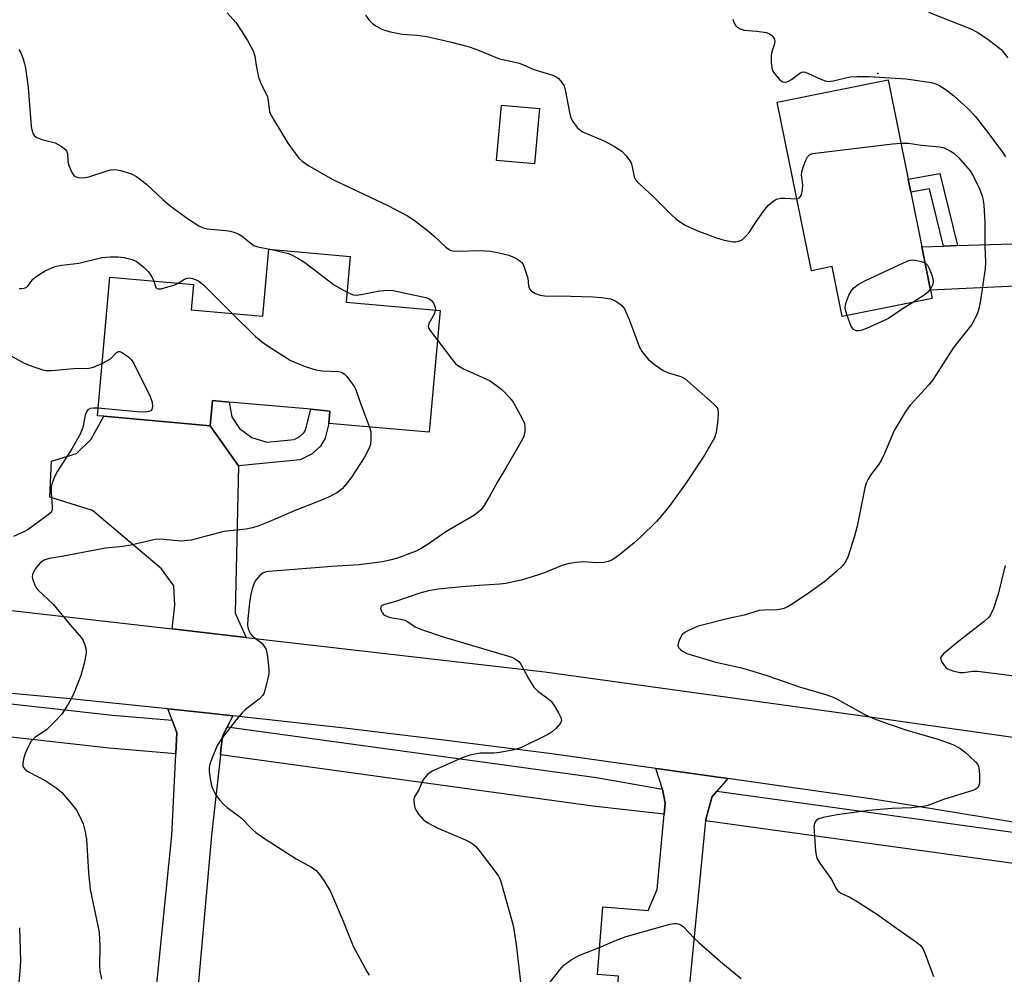
# Model space of a CAD drawing. Units: inches. Extents: x 1267765 to 1273765, y 529452 to 533452.
# Drawn here: x 1271658 to 1271904, y 529919 to 530158 of the extents above; entities that cross this region are included whole.
import ezdxf

# ---------------------------------------------------------------- set-up
doc = ezdxf.new("R2010")
doc.units = ezdxf.units.IN
doc.header["$MEASUREMENT"] = 0
for name, color, linetype in [('BLDG-Footprint', 5, 'Continuous'), ('ELEV-Spot Elevation', 7, 'Continuous'), ('TRANS-Driveway', 251, 'Continuous'), ('TRANS-Non Street Sidewalk', 7, 'Continuous'), ('TRANS-Road', 130, 'Continuous'), ('TRANS-Street Sidewalk', 7, 'Continuous'), ('Undefined', 1, 'Continuous')]:
    doc.layers.add(name, color=color, linetype=linetype)

msp = doc.modelspace()

# ---------------------------------------------------------------- linework, layer by layer
at = {"layer": 'BLDG-Footprint'}
for points, elevation in [([(1271883.78, 530101.26), (1271885.98, 530090.38), (1271886.39, 530088.33), (1271863.94, 530083.8), (1271861.42, 530096.3), (1271856.21, 530095.25), (1271847.7, 530137.4), (1271875.37, 530142.98), (1271880.38, 530118.15), (1271881.04, 530114.86)], 412.71), ([(1271788.29, 530135.75), (1271787.06, 530121.98), (1271777.56, 530122.83), (1271778.79, 530136.6)], 412.63), ([(1271763.47, 530085.32), (1271760.76, 530054.89), (1271735.71, 530057.12), (1271735.98, 530060.21), (1271731.2, 530060.63), (1271710.79, 530062.45), (1271706.65, 530062.81), (1271706.09, 530056.52), (1271679.55, 530058.88), (1271677.89, 530059.03), (1271680.97, 530093.67), (1271701.91, 530091.81), (1271701.35, 530085.47), (1271719.25, 530083.88), (1271720.74, 530100.65), (1271741.06, 530098.85), (1271740.05, 530087.4)], 418.54)]:
    msp.add_lwpolyline(points, close=True, dxfattribs=dict(at, elevation=elevation))
at = {"layer": 'ELEV-Spot Elevation'}
msp.add_point((1271872.8, 530144.5, 410.08), dxfattribs=at)
at = {"layer": 'TRANS-Driveway'}
for points in [[(1271948.8, 530091.58), (1271945.96, 530092.2), (1271939.75, 530092.15), (1271934.75, 530091.15), (1271933.41, 530089.37), (1271932.76, 530088.06), (1271932.28, 530086.26), (1271931.46, 530078.64), (1271921.99, 530079.67), (1271923.28, 530092.17), (1271885.98, 530090.38), (1271883.78, 530101.26), (1271889.23, 530101.43), (1271892.67, 530101.54), (1271928.41, 530102.66), (1271944.43, 530103.02), (1271948.33, 530104.52), (1271948.89, 530104.82), (1271949.02, 530100.2)], [(1271706.09, 530056.52), (1271713.16, 530046.49), (1271712.32, 530009.66), (1271715.06, 530003.62), (1271696.57, 530005.75), (1271697.23, 530011.73), (1271697.02, 530016.55), (1271693.88, 530020.8), (1271676.69, 530035.34), (1271666.05, 530038.71), (1271666.42, 530047.64), (1271672.71, 530049.63), (1271676.34, 530053.21), (1271679.55, 530058.88)], [(1271711.75, 529984.09), (1271710.34, 529981.3), (1271709.13, 529978.92), (1271708.76, 529975.56), (1271708.63, 529974.32), (1271706.4, 529954.16), (1271702.2, 529907.26), (1271702.4, 529901.62), (1271702.95, 529899.08), (1271704.29, 529895.89), (1271710.35, 529885.46), (1271710.28, 529884.42), (1271710.01, 529880.38), (1271709.08, 529866.5), (1271687.83, 529868.48), (1271696.49, 529954.17), (1271697.47, 529974.58), (1271697.55, 529976.44), (1271697.72, 529979.81), (1271696.55, 529982.96), (1271695.49, 529985.8), (1271705.81, 529984.73)], [(1271835.39, 529968.36), (1271832.6, 529965.24), (1271831.41, 529963.91), (1271830.52, 529960.63), (1271829.76, 529957.84), (1271819.95, 529857.36), (1271810.15, 529858.01), (1271803.17, 529858.54), (1271808.03, 529918.98), (1271802.81, 529919.4), (1271804.17, 529936.34), (1271815.42, 529935.44), (1271817.71, 529940.69), (1271819.48, 529959.5), (1271819.74, 529962.22), (1271819.01, 529965.74), (1271817.36, 529970.93), (1271818.09, 529970.83)]]:
    msp.add_lwpolyline(points, close=True, dxfattribs=at)
at = {"layer": 'TRANS-Non Street Sidewalk'}
for points in [[(1271892.67, 530101.54), (1271889.23, 530101.43), (1271885.76, 530115.69), (1271881.04, 530114.85), (1271880.38, 530118.15), (1271888.28, 530119.55)], [(1271713.16, 530046.49), (1271706.09, 530056.52), (1271706.65, 530062.81), (1271710.79, 530062.45), (1271711.48, 530058.73), (1271713.37, 530055.87), (1271716.5, 530053.59), (1271720.24, 530052.44), (1271727.08, 530053.09), (1271728.47, 530053.81), (1271729.45, 530054.73), (1271729.85, 530055.41), (1271731.2, 530060.63), (1271735.98, 530060.21), (1271735.71, 530057.12), (1271734.75, 530053.4), (1271733.61, 530051.43), (1271731.52, 530049.47), (1271728.57, 530047.97)]]:
    msp.add_lwpolyline(points, close=True, dxfattribs=at)
at = {"layer": 'TRANS-Road'}
msp.add_lwpolyline([(1271654.27, 530010.62), (1271696.57, 530005.75), (1271715.06, 530003.62), (1271789.65, 529995.03), (1271872.61, 529983.55), (1271912.91, 529977.79), (1271910.35, 529959.89), (1271910.17, 529956.9), (1271872.15, 529963.12), (1271835.39, 529968.36), (1271818.09, 529970.83), (1271817.36, 529970.93), (1271791.96, 529974.44), (1271765.79, 529977.83), (1271739.59, 529980.99), (1271711.75, 529984.09), (1271705.81, 529984.73), (1271695.49, 529985.8), (1271671.99, 529988.2), (1271638.14, 529991.33)], dxfattribs=at)
at = {"layer": 'TRANS-Street Sidewalk'}
for points in [[(1271696.55, 529982.96), (1271697.72, 529979.81), (1271697.55, 529976.44), (1271697.47, 529974.58), (1271680.84, 529975.98), (1271648.04, 529979.65), (1271604.89, 529983.72), (1271605.48, 529987.06), (1271607.28, 529991.21), (1271648.83, 529987.89), (1271681.64, 529984.22)], [(1271819.01, 529965.74), (1271819.74, 529962.22), (1271819.48, 529959.5), (1271801.67, 529961.52), (1271708.63, 529974.32), (1271708.76, 529975.56), (1271709.13, 529978.92), (1271710.34, 529981.3), (1271802.56, 529968.61)], [(1272065.35, 529932.71), (1272065.47, 529928.36), (1272065.57, 529924.92), (1272039.63, 529927.93), (1271942.74, 529942.15), (1271829.76, 529957.84), (1271830.52, 529960.63), (1271831.41, 529963.91), (1271832.6, 529965.24), (1271943.83, 529949.79), (1272040.64, 529935.58)]]:
    msp.add_lwpolyline(points, close=True, dxfattribs=at)
at = {"layer": 'Undefined'}
for points, elevation in [([(1271710.34, 530159.69), (1271712.45, 530157.26), (1271713.97, 530155.05), (1271715.4, 530152.78), (1271716.78, 530150.2), (1271717.22, 530148.89), (1271717.53, 530146.51), (1271718.13, 530143.65), (1271718.62, 530142.31), (1271720.35, 530138.71), (1271720.59, 530137.63), (1271720.87, 530135.08), (1271721.27, 530134.03), (1271725.48, 530127.09), (1271727.67, 530124.04), (1271728.23, 530123.38), (1271729.03, 530122.63), (1271730.67, 530121.5), (1271736.73, 530118.05), (1271750.48, 530111.55), (1271755.36, 530108.99), (1271757.03, 530107.88), (1271760.67, 530105.03), (1271761.99, 530103.91), (1271764.9, 530101.16), (1271766.02, 530100.42), (1271766.69, 530100.2), (1271767.54, 530100.11), (1271773.72, 530100.27), (1271776.09, 530100.17), (1271777.82, 530099.84), (1271780.65, 530099.13), (1271781.65, 530098.76), (1271782.69, 530098.23), (1271783.4, 530097.76), (1271783.8, 530097.39), (1271784.12, 530096.94), (1271784.49, 530096.16), (1271785.42, 530093.39), (1271785.6, 530091.47), (1271785.82, 530090.7), (1271786.34, 530090.11), (1271787.34, 530089.55), (1271788.45, 530089.17), (1271789.62, 530089.01), (1271796.18, 530088.92), (1271801.7, 530088.72), (1271803.77, 530088.56), (1271806.11, 530088.22), (1271807.41, 530087.63), (1271808.8, 530086.63), (1271809.51, 530085.76), (1271810.68, 530083.06), (1271813.19, 530076.33), (1271813.97, 530075.03), (1271815.43, 530073.17), (1271817.01, 530071.82), (1271819.22, 530070.31), (1271820.28, 530069.86), (1271823.58, 530068.86), (1271824.58, 530068.32), (1271831.78, 530062.04), (1271832.39, 530061.43), (1271832.84, 530060.75), (1271832.97, 530059.7), (1271832.83, 530058), (1271832.44, 530054.85), (1271832.03, 530053.48), (1271829.55, 530049.14), (1271824.76, 530041.98), (1271820.88, 530036.61), (1271818.7, 530033.91), (1271817.53, 530032.61), (1271813.5, 530028.66), (1271811.98, 530027.27), (1271808.37, 530024.38), (1271806.51, 530023.05), (1271805.46, 530022.57), (1271804.36, 530022.32), (1271802.64, 530022.29), (1271799.28, 530022.56), (1271797.31, 530022.33), (1271795.08, 530021.92), (1271793.71, 530021.5), (1271789.71, 530019.86), (1271788.09, 530019.29), (1271783.72, 530017.97), (1271779.95, 530017.13), (1271778.39, 530016.93), (1271773.24, 530016.62), (1271768.91, 530016.26), (1271763.05, 530015.69), (1271760.63, 530015.3), (1271758.46, 530014.71), (1271752.33, 530012.62), (1271749.36, 530011.78), (1271748.8, 530011.43), (1271748.7, 530011.27), (1271748.64, 530010.86), (1271748.75, 530010.4), (1271749.11, 530009.71), (1271749.48, 530009.32), (1271749.95, 530009.02), (1271751.04, 530008.63), (1271753.68, 530008.23), (1271754.79, 530007.93), (1271755.47, 530007.54), (1271757.25, 530006.3), (1271758.81, 530005.6), (1271763.99, 530003.83), (1271780.6, 529998.95), (1271781.37, 529998.68), (1271782.31, 529998.21), (1271783.16, 529997.61), (1271783.69, 529996.99), (1271785.53, 529993.36), (1271786.88, 529991.2), (1271787.86, 529990.22), (1271790.41, 529988.42), (1271791.25, 529987.68), (1271792.27, 529986.23), (1271793.17, 529984.67), (1271793.67, 529983.64), (1271793.8, 529982.89), (1271793.53, 529982.22), (1271792.47, 529980.94), (1271791.42, 529979.98), (1271790.4, 529979.38), (1271783.82, 529976.14), (1271782.02, 529975.56), (1271778.4, 529974.86), (1271776.93, 529974.72), (1271773.52, 529974.71), (1271770.92, 529974.26), (1271769.01, 529973.55), (1271761.53, 529970.2), (1271760.37, 529969.38), (1271759.44, 529968.33), (1271759.05, 529967.61), (1271758.14, 529965.58), (1271757.2, 529963.96), (1271756.97, 529963.25), (1271756.94, 529962.73), (1271757.03, 529961.94), (1271757.21, 529961.15), (1271757.5, 529960.39), (1271758.12, 529959.44), (1271759.27, 529958.18), (1271760.46, 529957.34), (1271762.8, 529956.08), (1271769.99, 529952.99), (1271771.04, 529952.48), (1271771.77, 529952.02), (1271772.39, 529951.42), (1271773.13, 529950.52), (1271777.27, 529945.16), (1271778.1, 529943.96), (1271778.47, 529943.17), (1271778.84, 529942.05), (1271781.77, 529931.69), (1271782.52, 529926.92), (1271783.74, 529916.12)], 414), ([(1271885.49, 530159.86), (1271896.06, 530155.72), (1271897.6, 530154.85), (1271900.06, 530153.24), (1271902.47, 530151.46), (1271903.6, 530150.49), (1271905.29, 530148.44)], 408), ([(1271744.86, 530159.09), (1271745.69, 530157.95), (1271746.66, 530156.96), (1271747.57, 530156.32), (1271748.81, 530155.66), (1271749.63, 530155.35), (1271751.07, 530154.97), (1271753.99, 530154.35), (1271757.69, 530154.11), (1271760.18, 530153.81), (1271766.31, 530152.38), (1271770.51, 530151.29), (1271772.45, 530150.64), (1271778.3, 530148.2), (1271779.06, 530147.99), (1271781.52, 530147.54), (1271783.25, 530147.1), (1271784.34, 530146.69), (1271786.89, 530145.51), (1271791.61, 530144.09), (1271792.63, 530143.64), (1271793.08, 530143.29), (1271793.66, 530142.65), (1271794.44, 530141.43), (1271794.85, 530140.04), (1271795.78, 530134.82), (1271796.05, 530133.68), (1271796.52, 530132.64), (1271797.75, 530131.03), (1271798.36, 530130.42), (1271799.06, 530129.94), (1271804.67, 530127.6), (1271807.04, 530126.3), (1271808.84, 530125.13), (1271810, 530123.94), (1271811.13, 530122.39), (1271811.41, 530121.6), (1271811.92, 530118.71), (1271812.17, 530118.12), (1271812.69, 530117.45), (1271816.63, 530113.89), (1271821.26, 530109.24), (1271822.36, 530108.25), (1271823.5, 530107.42), (1271824.71, 530106.67), (1271827.59, 530105.3), (1271832.24, 530103.53), (1271834.41, 530102.87), (1271836.74, 530102.46), (1271837.32, 530102.46), (1271838.08, 530102.61), (1271839.02, 530103.04), (1271839.97, 530103.95), (1271840.64, 530104.8), (1271842.55, 530107.68), (1271844.6, 530110.56), (1271845.54, 530111.67), (1271846.59, 530112.58), (1271847.52, 530113.13), (1271848.5, 530113.36), (1271849.59, 530113.39), (1271852.58, 530113.22)], 412), ([(1271836.6, 530158.11), (1271836.91, 530157.12), (1271837.31, 530156.44), (1271837.68, 530156.07), (1271838.4, 530155.67), (1271839.47, 530155.35), (1271842.6, 530155.11), (1271844.97, 530154.74), (1271845.78, 530154.45), (1271846.24, 530154.15), (1271846.62, 530153.77), (1271846.97, 530153.14), (1271847.05, 530152.52), (1271846.9, 530151.68), (1271846.36, 530149.97), (1271846.18, 530149.11), (1271846.16, 530147.36), (1271846.31, 530145.92), (1271846.58, 530145.12), (1271847.24, 530144.16), (1271848.22, 530143.07), (1271848.64, 530142.71), (1271849.1, 530142.45), (1271849.8, 530142.39), (1271850.53, 530142.6), (1271851.25, 530143.05), (1271853.35, 530144.63), (1271853.82, 530144.85), (1271854.31, 530144.91), (1271855.33, 530144.59), (1271858.54, 530143.1), (1271859.66, 530142.72), (1271860.52, 530142.57), (1271861.62, 530142.67), (1271865.89, 530143.67), (1271867.67, 530143.77), (1271870.66, 530143.75), (1271879.88, 530143.23), (1271886.24, 530142.28), (1271887.3, 530141.98), (1271888.25, 530141.56), (1271889.66, 530140.65), (1271891.68, 530139.04), (1271895.36, 530135.71), (1271897.1, 530133.85), (1271899.48, 530130.91), (1271903.77, 530125.15), (1271904.71, 530123.68)], 410), ([(1271658.25, 530150.53), (1271658.75, 530149.67), (1271659.18, 530148.63), (1271659.69, 530147.02), (1271659.93, 530145.89), (1271660.6, 530141.03), (1271661.4, 530131.27), (1271661.53, 530130.45), (1271661.79, 530129.66), (1271662.21, 530128.98), (1271662.8, 530128.52), (1271664.03, 530128.06), (1271667.33, 530127.21), (1271668.83, 530126.41), (1271669.91, 530125.58), (1271670.21, 530125.18), (1271670.42, 530124.55), (1271670.48, 530122.66), (1271670.66, 530121.83), (1271671.4, 530119.97), (1271671.99, 530119.07), (1271672.38, 530118.79), (1271673.1, 530118.58), (1271674.16, 530118.5), (1271674.97, 530118.56), (1271675.77, 530118.75), (1271680.36, 530120.22), (1271681.19, 530120.43), (1271682.01, 530120.53), (1271682.84, 530120.45), (1271683.68, 530120.27), (1271686.44, 530119.47), (1271687.67, 530118.8), (1271690.13, 530116.85), (1271694.28, 530113.04), (1271696.08, 530111.51), (1271700.62, 530108.16), (1271703.23, 530106.47), (1271704.28, 530106), (1271705.42, 530105.7), (1271709.94, 530105.3), (1271711.11, 530105.11), (1271712.25, 530104.82), (1271713.04, 530104.47), (1271714.04, 530103.86), (1271714.99, 530103.17), (1271716.32, 530102.05), (1271717.01, 530101.6), (1271718.01, 530101.25), (1271721.35, 530100.6)], 416), ([(1271878.56, 530127.14), (1271880.48, 530127.14), (1271883.75, 530126.66), (1271888.29, 530126.22), (1271889.38, 530125.97), (1271890.89, 530125.25), (1271891.78, 530124.62), (1271892.93, 530123.52), (1271895.85, 530120.22), (1271896.74, 530118.83), (1271898.12, 530115.88), (1271898.89, 530113.95), (1271899.16, 530112.8), (1271899.32, 530111.65), (1271899.51, 530107.36), (1271899.54, 530101.29), (1271899.72, 530097.52), (1271899.6, 530095.78), (1271898.48, 530087.82), (1271898.06, 530085.71), (1271897.59, 530084.37), (1271896.26, 530081.82), (1271891.68, 530076.08), (1271886.59, 530068.02), (1271885.52, 530066.72), (1271880.94, 530061.71), (1271879.88, 530060.31), (1271876.91, 530055.31), (1271874.47, 530049.56), (1271873.64, 530047.81), (1271872.9, 530046.64), (1271870.99, 530044.15), (1271870.4, 530043.18), (1271869.91, 530042.17), (1271869.57, 530041.05), (1271867.66, 530031.47), (1271866.99, 530028.93), (1271865.44, 530023.95), (1271864.79, 530022.67), (1271863.96, 530021.51), (1271862.48, 530020.09), (1271859.6, 530017.59), (1271855.76, 530014.87), (1271851.43, 530011.96), (1271850.19, 530011.22), (1271849.1, 530010.8), (1271847.66, 530010.51), (1271844.55, 530010.48), (1271843.14, 530010.33), (1271839.45, 530009.22), (1271835.54, 530008.37), (1271827.91, 530006.48), (1271825.33, 530005.28), (1271824.6, 530004.86), (1271823.97, 530004.35), (1271823.51, 530003.66), (1271823.16, 530002.89), (1271822.93, 530002.11), (1271822.88, 530001.61), (1271823.01, 530001.16), (1271823.5, 530000.59), (1271824.16, 530000.1), (1271825.14, 529999.64), (1271832.36, 529997.49), (1271838.8, 529996.02), (1271840.55, 529995.54), (1271845.1, 529994.14), (1271853.48, 529991.23), (1271860.08, 529989.26), (1271861.66, 529988.68), (1271862.69, 529988.22), (1271869.4, 529984.45), (1271871.76, 529983.36), (1271875.37, 529982.02), (1271880.08, 529980.43), (1271887.76, 529978.22), (1271891.56, 529976.88), (1271893.28, 529975.99), (1271894.64, 529974.97), (1271897.24, 529972.56), (1271897.76, 529971.89), (1271897.98, 529971.4), (1271898.13, 529970.59), (1271898.2, 529969.15), (1271898.19, 529967.43), (1271898.08, 529966.64), (1271897.89, 529966.21), (1271897.73, 529966.03), (1271897.3, 529965.75), (1271896.53, 529965.43), (1271889.45, 529963.19), (1271885.29, 529961.67), (1271884.15, 529961.36), (1271881.2, 529961.06), (1271876.28, 529960.9), (1271870.49, 529960.38), (1271862.68, 529959.33), (1271859.16, 529958.65), (1271858.05, 529958.31), (1271857.41, 529957.86), (1271857, 529957.24), (1271856.85, 529956.44), (1271857.27, 529950.2), (1271857.38, 529949.33), (1271857.58, 529948.49), (1271858.3, 529947.23), (1271861.1, 529943.37), (1271861.55, 529942.61), (1271862.21, 529941.14), (1271862.72, 529940.37), (1271863.56, 529939.76), (1271865.63, 529938.8), (1271867.69, 529937.68), (1271872.75, 529934.44), (1271877.45, 529930.99), (1271882.49, 529927.51), (1271883.35, 529926.77), (1271884.03, 529925.91), (1271884.75, 529924.36), (1271886.71, 529918.89)], 412), ([(1271852.58, 530113.22), (1271853.27, 530113.43), (1271853.53, 530113.77), (1271853.71, 530114.23), (1271853.97, 530115.59), (1271854.06, 530116.72), (1271853.77, 530119.14), (1271853.85, 530119.97), (1271854.17, 530121.09), (1271854.9, 530123.01), (1271855.29, 530123.74), (1271855.84, 530124.26), (1271856.55, 530124.52), (1271857.89, 530124.75), (1271876.44, 530126.95), (1271878.56, 530127.14)], 412), ([(1271721.35, 530100.6), (1271725.62, 530099.54), (1271726.7, 530099.1), (1271728, 530098.42), (1271729.74, 530097.29), (1271737.13, 530091.66), (1271740.27, 530089.9)], 416), ([(1271658.34, 530090.78), (1271659.11, 530090.82), (1271659.85, 530091), (1271660.48, 530091.35), (1271661.76, 530093.13), (1271662.86, 530094.02), (1271664.89, 530095.2), (1271667.28, 530096.31), (1271668.98, 530096.65), (1271673.25, 530097.14), (1271678.98, 530098.58), (1271681.04, 530098.74), (1271683.11, 530098.77), (1271684.55, 530098.57), (1271686.49, 530098.04), (1271687.55, 530097.62), (1271688.28, 530097.17), (1271689.62, 530096.09), (1271690.6, 530095.06), (1271691.42, 530093.87), (1271691.98, 530092.69)], 418), ([(1271865.19, 530084.05), (1271864.84, 530085.12), (1271864.67, 530085.94), (1271864.73, 530086.75), (1271864.96, 530087.56), (1271865.6, 530089.16), (1271866.12, 530090.17), (1271866.84, 530090.99), (1271867.93, 530091.82), (1271869.75, 530092.79), (1271879.21, 530097.24), (1271880.57, 530097.8), (1271881.4, 530097.94), (1271882.24, 530097.88), (1271883.63, 530097.58), (1271884.61, 530097.19)], 414), ([(1271884.61, 530097.19), (1271885.19, 530096.64), (1271885.58, 530095.94), (1271886.12, 530094.63), (1271886.51, 530093.3), (1271886.62, 530092.52), (1271886.55, 530091.81), (1271886.34, 530091.31), (1271885.92, 530090.67)], 414), ([(1271698.07, 530092.15), (1271699.65, 530093.19), (1271700.35, 530093.43), (1271700.86, 530093.46), (1271701.67, 530093.34), (1271702.97, 530092.85), (1271703.61, 530092.41), (1271704.49, 530091.61), (1271711.6, 530084.56)], 418), ([(1271691.98, 530092.69), (1271692.49, 530091.1), (1271692.71, 530090.84), (1271693.04, 530090.72), (1271693.8, 530090.77), (1271695.51, 530091.21), (1271697.24, 530091.76), (1271698.07, 530092.15)], 418), ([(1271885.92, 530090.67), (1271885.31, 530089.94), (1271884.66, 530089.34), (1271881.56, 530087.35)], 414), ([(1271740.27, 530089.9), (1271741.78, 530089.25), (1271742.64, 530089.14), (1271743.8, 530089.29), (1271746.72, 530089.94), (1271748.45, 530090.25), (1271750.42, 530090.42), (1271751.79, 530090.29), (1271756.01, 530089.36), (1271759.97, 530088.59), (1271760.65, 530088.36), (1271761.33, 530087.85), (1271761.83, 530087.18), (1271762.28, 530086.18), (1271762.34, 530085.42)], 416), ([(1271881.56, 530087.35), (1271878.86, 530085.66), (1271875.45, 530083.29), (1271869.95, 530080.79), (1271868.6, 530080.3), (1271868.05, 530080.22), (1271867.51, 530080.25), (1271867.02, 530080.38), (1271866.63, 530080.67), (1271866.1, 530081.58), (1271865.19, 530084.05)], 414), ([(1271711.6, 530084.56), (1271717.42, 530078.82), (1271718.85, 530077.54), (1271720.52, 530076.39), (1271726.05, 530072.95), (1271727.1, 530072.45), (1271730.07, 530071.28), (1271732.49, 530070.46), (1271734.04, 530070.21), (1271738.11, 530070.1), (1271738.88, 530069.93), (1271739.55, 530069.52), (1271740.14, 530068.91), (1271741.23, 530067.51), (1271741.91, 530066.54), (1271742.33, 530065.78), (1271743.78, 530061.69), (1271745.9, 530056.21)], 418), ([(1271762.34, 530085.42), (1271761.98, 530084.42), (1271760.71, 530082.1), (1271760.55, 530081.34), (1271760.68, 530080.86), (1271760.93, 530080.38), (1271762.81, 530077.89)], 416), ([(1271646.64, 530080.75), (1271648.87, 530081.3), (1271650.81, 530082.13), (1271651.24, 530082.11), (1271651.65, 530081.95), (1271652, 530081.67), (1271652.38, 530081.1), (1271653.01, 530078.73), (1271653.72, 530076.98), (1271654.5, 530075.73), (1271655.24, 530074.85), (1271656.62, 530073.86), (1271659.61, 530072.16), (1271661.8, 530071.31), (1271664.3, 530070.49), (1271665.13, 530070.34), (1271666.49, 530070.34), (1271671.9, 530070.82), (1271675.79, 530070.88), (1271676.9, 530071.18), (1271679.05, 530072.12)], 420), ([(1271762.81, 530077.89), (1271766.52, 530073.06), (1271767.28, 530072.16), (1271767.9, 530071.6), (1271769.32, 530070.71), (1271774.19, 530068.62), (1271776.03, 530067.71), (1271778.59, 530065.85), (1271779.43, 530065.05), (1271780.81, 530063.55), (1271781.55, 530062.65), (1271782.18, 530061.69), (1271783.85, 530058.64), (1271784.55, 530057.09), (1271784.68, 530056.25), (1271784.62, 530055.09), (1271784.38, 530053.96), (1271784.05, 530053.16), (1271779.98, 530046.08), (1271777.8, 530042.52), (1271776.02, 530039.16), (1271774.52, 530036.64), (1271773.66, 530035.48), (1271773.01, 530034.9), (1271772.06, 530034.22), (1271764.9, 530029.99), (1271760.23, 530026.75), (1271758.76, 530025.82), (1271757.26, 530025.13), (1271752.89, 530023.47), (1271751.27, 530022.99), (1271749.12, 530022.53), (1271743.24, 530021.79), (1271736.49, 530021.4), (1271720.69, 530020.12), (1271719.84, 530019.94), (1271719.22, 530019.66), (1271718.54, 530019.16), (1271717.94, 530018.55), (1271717.47, 530017.91), (1271717.08, 530017.16), (1271716.58, 530015.79), (1271716.2, 530014.39), (1271715.98, 530012.99), (1271715.46, 530008.36), (1271715.43, 530006.64), (1271715.66, 530005.53), (1271716.1, 530004.54), (1271716.67, 530003.94), (1271718.96, 530002.19), (1271719.65, 530001.33), (1271720.04, 530000.59), (1271720.41, 529998.91), (1271720.74, 529995.72), (1271720.68, 529994.58), (1271720.42, 529993.15), (1271719.76, 529990.34), (1271719.47, 529989.55), (1271719.17, 529989.09), (1271718.36, 529988.3), (1271714.9, 529985.61), (1271714.06, 529984.81), (1271712.55, 529983.04), (1271708.88, 529978.28), (1271707.78, 529976.62), (1271706.37, 529973.11), (1271706, 529972.01), (1271705.82, 529971.18), (1271705.83, 529970.06), (1271706.06, 529968.37), (1271706.31, 529966.97), (1271706.64, 529965.89), (1271707.12, 529964.86), (1271707.57, 529964.13), (1271708.48, 529962.97), (1271709.47, 529961.88), (1271710.35, 529961.13), (1271713.77, 529958.56), (1271716.64, 529955.66), (1271717.5, 529954.91), (1271719.6, 529953.41), (1271727.53, 529948.34), (1271731.34, 529946.22), (1271732.5, 529945.38), (1271733.1, 529944.78), (1271734.44, 529942.88), (1271736.1, 529940.13), (1271739.28, 529932.78), (1271741.81, 529926.49), (1271745.16, 529920.2), (1271745.8, 529919.24)], 416), ([(1271679.05, 530072.12), (1271680.43, 530072.81), (1271681.18, 530073.28), (1271682.56, 530074.73), (1271683.1, 530075.06), (1271683.52, 530075.04), (1271684.2, 530074.77), (1271685.79, 530073.7), (1271686.37, 530073.1), (1271686.98, 530072.09), (1271691.07, 530063.8), (1271691.59, 530062.42), (1271691.66, 530061.33), (1271691.5, 530060.62), (1271691.21, 530060.28), (1271690.76, 530060.08), (1271689.94, 530059.95), (1271687.84, 530060.03), (1271678.05, 530060.88)], 420), ([(1271678.05, 530060.88), (1271676.89, 530060.93), (1271676.08, 530060.83), (1271675.52, 530060.53), (1271675.23, 530060.18), (1271674.88, 530059.16), (1271674.25, 530056.05), (1271673.62, 530054.44), (1271671.54, 530050.72), (1271667.97, 530045.22), (1271667.17, 530043.75), (1271666.59, 530042.22), (1271666.36, 530041.15), (1271666.35, 530039.74), (1271666.63, 530036.34), (1271666.57, 530035.55), (1271666.41, 530035.12), (1271666.15, 530034.77), (1271665.61, 530034.3), (1271660.62, 530030.61), (1271659.67, 530030.07), (1271656.91, 530028.88)], 420), ([(1271745.9, 530056.21), (1271746.19, 530054.99), (1271746.22, 530053.27), (1271746.07, 530051.85), (1271745.71, 530050.77), (1271744.62, 530048.71), (1271741.16, 530043.47), (1271739.97, 530041.84), (1271739.02, 530040.79), (1271737.69, 530039.75), (1271735.65, 530038.72), (1271733.03, 530037.57), (1271727.31, 530035.33), (1271720.71, 530032.49), (1271718.21, 530031.49), (1271716.64, 530030.99), (1271714.94, 530030.7), (1271709.45, 530030.07), (1271701.33, 530027.95), (1271698.88, 530027.72), (1271694.4, 530028.14), (1271693.21, 530028.18), (1271692.34, 530028.12), (1271686.22, 530026.67), (1271684.25, 530026.37), (1271679.96, 530025.92), (1271668.99, 530023.85), (1271665.84, 530023.38), (1271664.6, 530022.96), (1271663.73, 530022.39), (1271663.16, 530021.76), (1271662.48, 530020.84), (1271662.02, 530020.12), (1271661.69, 530019.38), (1271661.62, 530018.86), (1271661.68, 530018.33), (1271662.24, 530016.72), (1271662.52, 530016.23), (1271663.06, 530015.56), (1271666.82, 530011.93), (1271671.02, 530006.86), (1271673.94, 530003.57), (1271674.38, 530002.85), (1271674.77, 530001.83), (1271675.08, 530000.5), (1271675.12, 529999.68), (1271674.62, 529997.15), (1271673.77, 529994.11), (1271672.12, 529989.91), (1271671.44, 529988.49), (1271670.58, 529986.94), (1271669.03, 529984.45), (1271667.48, 529982.77), (1271665.22, 529980.59), (1271662.31, 529978.6), (1271661.39, 529977.68), (1271660.68, 529976.48), (1271659.87, 529974.62), (1271659.44, 529973.21), (1271659.27, 529972.06), (1271659.29, 529971.53), (1271659.44, 529971.1), (1271660.04, 529970.46), (1271661.01, 529969.88), (1271664.9, 529967.88), (1271667.58, 529966.05), (1271668.94, 529964.95), (1271671.03, 529962.55), (1271672.66, 529960.52), (1271673.37, 529959.24), (1271674.32, 529957.07), (1271674.78, 529955.43), (1271675.15, 529953.21), (1271675.67, 529944.89), (1271676.07, 529940.63), (1271678.04, 529931.61), (1271678.35, 529929.89), (1271678.48, 529926.39), (1271678.46, 529921.43), (1271678.55, 529920.28), (1271678.9, 529918.27)], 418), ([(1271904.6, 530021.64), (1271902.86, 530014.48), (1271901.68, 530010.89), (1271900.97, 530009.32), (1271900.43, 530008.64), (1271899.35, 530007.63), (1271893.03, 530002.73), (1271889.2, 529999.55), (1271888.68, 529998.96), (1271888.5, 529998.54), (1271888.54, 529998.11), (1271888.71, 529997.65), (1271889.43, 529996.53), (1271889.8, 529996.14), (1271890.23, 529995.82), (1271891.56, 529995.3), (1271893.26, 529994.91), (1271894.22, 529994.89), (1271896.53, 529995.22), (1271897.7, 529995.21), (1271910.97, 529993.52)], 410), ([(1271658.47, 529931.1), (1271658.66, 529922.8), (1271658.53, 529920.29), (1271658.17, 529916.5)], 420), ([(1271789.72, 529915.92), (1271793.41, 529920.63), (1271794.4, 529921.73), (1271796.21, 529923.06), (1271798.17, 529924.21), (1271803.47, 529926.27), (1271807.26, 529927.91), (1271810, 529928.92), (1271820.88, 529931.98), (1271822, 529932.2), (1271822.55, 529932.2), (1271822.98, 529932.11), (1271823.6, 529931.83), (1271824.25, 529931.31), (1271826.82, 529928.62), (1271828.07, 529927.43), (1271834.07, 529922.21), (1271838.68, 529918.45)], 414)]:
    msp.add_lwpolyline(points, dxfattribs=dict(at, elevation=elevation))

doc.saveas('drawing.dxf')
